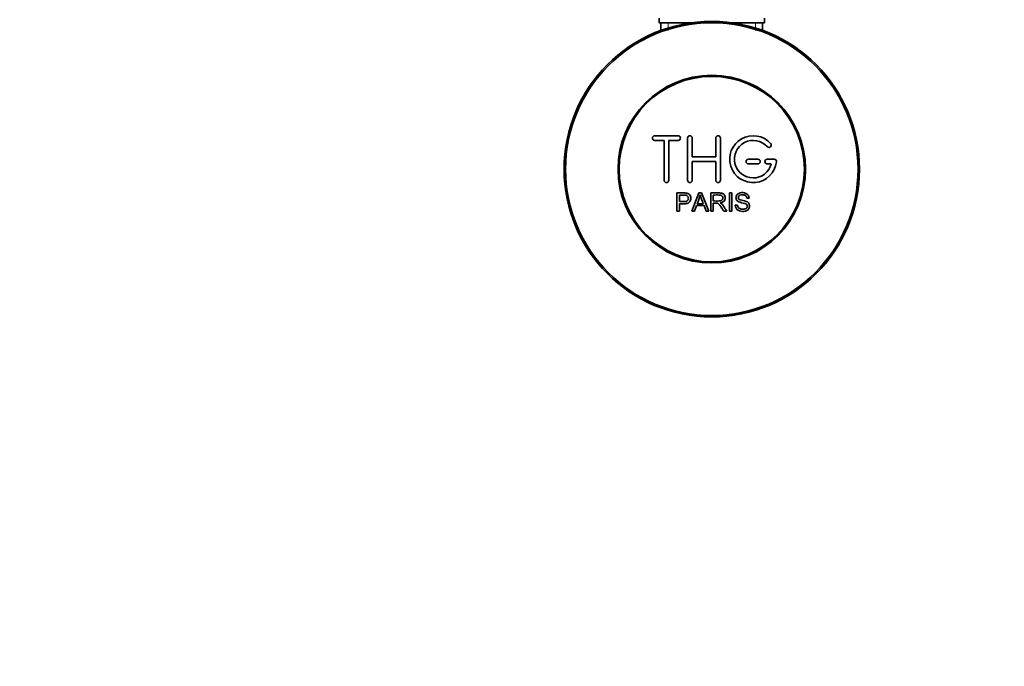
# Model space of a CAD drawing. Units: millimetres. Extents: x 0 to 1565, y 0 to 2050.
# Drawn here: x 715 to 925, y 337 to 475 of the extents above; entities that cross this region are included whole.
import ezdxf
from ezdxf import colors
from ezdxf.entities.mleader import LeaderData, LeaderLine
from ezdxf.math import Vec2, Vec3

# ---------------------------------------------------------------- set-up
doc = ezdxf.new("R2010")
doc.units = ezdxf.units.MM
doc.layers.add('DV5_Défaut', color=7, linetype='Continuous')
doc.layers.add('Défaut', color=7, linetype='Continuous')

# ---------------------------------------------------------------- blocks, each defined once
blk = doc.blocks.new('_DOT')
at = {"color": 0}
blk.add_line((0, 0), (-1, 0), dxfattribs=at)
at = {"color": 0, "const_width": 0.333}
blk.add_lwpolyline([(-0.1665, 0, 1), (0.1665, 0, 1)], format="xyb", close=True, dxfattribs=at)
blk = doc.blocks.new('SE4')
at = {"layer": 'DV5_Défaut', "color": 7, "linetype": 'Continuous', "lineweight": 35}
for p, q in [((851.14, 475.33), (851.14, 474.33)), ((873.64, 474.33), (873.64, 475.33)), ((851.14, 474.33), (858.05, 474.33)), ((851.54, 474.33), (851.54, 472.7)), ((866.73, 474.33), (873.64, 474.33)), ((873.24, 472.7), (873.24, 474.33)), ((855.22, 450.26), (850.22, 450.26)), ((857.22, 440.76), (857.22, 449.76)), ((858.22, 449.76), (858.22, 445.76)), ((863.22, 445.76), (863.22, 449.76)), ((864.22, 449.76), (864.22, 440.76)), ((850.22, 449.26), (852.22, 449.26)), ((852.22, 449.26), (852.22, 440.76)), ((853.22, 440.76), (853.22, 449.26)), ((853.22, 449.26), (855.22, 449.26)), ((858.22, 445.76), (863.22, 445.76)), ((872.22, 445.26), (870.22, 445.26)), ((875.69, 445.26), (874.22, 445.26)), ((863.22, 444.76), (858.22, 444.76)), ((858.22, 444.76), (858.22, 440.76)), ((863.22, 440.76), (863.22, 444.76)), ((870.22, 444.26), (872.22, 444.26)), ((874.22, 444.26), (875.09, 444.26)), ((854.97, 434.19), (854.97, 438.05)), ((855.48, 437.6), (855.48, 436.21)), ((858.15, 434.19), (859.63, 438.05)), ((859.63, 438.05), (860.18, 438.05)), ((860.18, 438.05), (861.77, 434.19)), ((862.18, 434.19), (862.18, 438.05)), ((862.69, 437.62), (862.69, 436.35)), ((866.16, 434.19), (866.16, 438.05)), ((866.16, 438.05), (866.67, 438.05)), ((866.67, 438.05), (866.67, 434.19)), ((870.36, 436.96), (869.87, 436.93)), ((855.48, 435.76), (855.48, 434.19)), ((859.11, 435.36), (858.69, 434.19)), ((860.74, 435.36), (859.11, 435.36)), ((859.26, 435.77), (860.58, 435.77)), ((861.18, 434.19), (860.74, 435.36)), ((862.69, 435.9), (862.69, 434.19)), ((867.4, 435.43), (867.88, 435.47)), ((855.48, 434.19), (854.97, 434.19)), ((858.69, 434.19), (858.15, 434.19)), ((861.77, 434.19), (861.18, 434.19)), ((862.69, 434.19), (862.18, 434.19)), ((865.59, 434.19), (864.95, 434.19)), ((866.67, 434.19), (866.16, 434.19))]:
    blk.add_line(p, q, dxfattribs=at)
at = {"layer": 'DV5_Défaut', "color": 7, "linetype": 'Continuous', "lineweight": 18}
for p, q in [((853.07, 474.33), (853.07, 472.7)), ((871.7, 474.33), (871.7, 472.7))]:
    blk.add_line(p, q, dxfattribs=at)
at = {"layer": 'DV5_Défaut', "color": 7, "linetype": 'Continuous', "lineweight": 35}
for radius in [31.5, 31.2, 20, 19.75]:
    blk.add_circle((862.39, 443.13), radius, dxfattribs=at)
for centre, radius, start, end in [((850.22, 449.76), 0.5, 90, 270), ((855.22, 449.76), 0.5, 270, 90), ((857.72, 449.76), 0.5, 0, 180), ((863.72, 449.76), 0.5, 0, 180), ((871.22, 445.26), 5, 41.8103, 353.6206), ((871.22, 445.26), 4, 41.8103, 345.5225), ((874.58, 448.26), 0.5, 221.8103, 41.8103), ((870.22, 444.76), 0.5, 90, 270), ((872.22, 444.76), 0.5, 270, 90), ((874.22, 444.76), 0.5, 90, 270), ((875.69, 444.76), 0.5, 353.6206, 90), ((852.72, 440.76), 0.5, 180, 0), ((857.72, 440.76), 0.5, 180, 0), ((863.72, 440.76), 0.5, 180, 0), ((848.68, 440.42), 11.56, 336.2717, 346.0894), ((892.69, 448.52), 34.55, 198.3483, 201.6523)]:
    blk.add_arc(centre, radius, start, end, dxfattribs=at)
for points, knots in [([(854.97, 438.05), (855.53, 438.05), (856.09, 438.07), (856.93, 438.04), (857.22, 438.01), (857.7, 437.7), (857.85, 437.44), (857.95, 436.89), (857.91, 436.59), (857.65, 436.1), (857.41, 435.91), (856.88, 435.76), (856.59, 435.76), (856.03, 435.76), (855.76, 435.76), (855.48, 435.76)], [0, 0, 0, 0, 0.25, 0.25, 0.375, 0.375, 0.5, 0.5, 0.625, 0.625, 0.75, 0.75, 0.875, 0.875, 1, 1, 1, 1]), ([(855.48, 436.21), (855.84, 436.21), (856.19, 436.2), (856.55, 436.21), (856.68, 436.22), (856.82, 436.23), (856.94, 436.27), (857.01, 436.29), (857.07, 436.32), (857.13, 436.36), (857.19, 436.4), (857.24, 436.45), (857.28, 436.51), (857.31, 436.56), (857.34, 436.62), (857.36, 436.68), (857.38, 436.77), (857.39, 436.86), (857.39, 436.96), (857.39, 437.04), (857.37, 437.12), (857.34, 437.2), (857.31, 437.27), (857.27, 437.34), (857.21, 437.4), (857.16, 437.46), (857.1, 437.5), (857.04, 437.53), (856.98, 437.56), (856.92, 437.57), (856.86, 437.58), (856.58, 437.62), (856.3, 437.6), (856.02, 437.6), (855.84, 437.6), (855.66, 437.6), (855.48, 437.6)], [0, 0, 0, 0, 0.231765, 0.231765, 0.231765, 0.316277, 0.316277, 0.316277, 0.361783, 0.361783, 0.361783, 0.408006, 0.408006, 0.408006, 0.448771, 0.448771, 0.448771, 0.50874, 0.50874, 0.50874, 0.561715, 0.561715, 0.561715, 0.615279, 0.615279, 0.615279, 0.661556, 0.661556, 0.661556, 0.702535, 0.702535, 0.702535, 0.881689, 0.881689, 0.881689, 1, 1, 1, 1]), ([(862.18, 438.05), (862.8, 438.05), (863.41, 438.07), (864.03, 438.05), (864.19, 438.05), (864.34, 438.04), (864.5, 438), (864.6, 437.98), (864.71, 437.95), (864.8, 437.89), (864.89, 437.84), (864.98, 437.77), (865.04, 437.68), (865.12, 437.59), (865.18, 437.48), (865.21, 437.36), (865.25, 437.25), (865.27, 437.12), (865.27, 437), (865.27, 436.88), (865.26, 436.75), (865.21, 436.63), (865.17, 436.52), (865.11, 436.41), (865.03, 436.32), (864.95, 436.25), (864.87, 436.18), (864.77, 436.13), (864.64, 436.05), (864.48, 436), (864.33, 435.97), (864.28, 435.96), (864.23, 435.95), (864.18, 435.95)], [0, 0, 0, 0, 0.342367, 0.342367, 0.342367, 0.429636, 0.429636, 0.429636, 0.489631, 0.489631, 0.489631, 0.550431, 0.550431, 0.550431, 0.618335, 0.618335, 0.618335, 0.686568, 0.686568, 0.686568, 0.757145, 0.757145, 0.757145, 0.82455, 0.82455, 0.82455, 0.884309, 0.884309, 0.884309, 0.97195, 0.97195, 0.97195, 1, 1, 1, 1]), ([(862.69, 436.35), (863.1, 436.35), (863.51, 436.33), (863.92, 436.35), (864.03, 436.36), (864.15, 436.37), (864.26, 436.4), (864.34, 436.41), (864.41, 436.44), (864.47, 436.48), (864.52, 436.52), (864.57, 436.56), (864.61, 436.6), (864.65, 436.65), (864.68, 436.71), (864.7, 436.76), (864.73, 436.83), (864.74, 436.9), (864.75, 436.97), (864.75, 437.04), (864.74, 437.11), (864.72, 437.17), (864.7, 437.24), (864.67, 437.31), (864.63, 437.37), (864.59, 437.42), (864.54, 437.46), (864.49, 437.49), (864.43, 437.53), (864.37, 437.56), (864.31, 437.57), (864.19, 437.61), (864.05, 437.62), (863.93, 437.62), (863.51, 437.63), (863.1, 437.62), (862.69, 437.62)], [0, 0, 0, 0, 0.254173, 0.254173, 0.254173, 0.326818, 0.326818, 0.326818, 0.373831, 0.373831, 0.373831, 0.41241, 0.41241, 0.41241, 0.45084, 0.45084, 0.45084, 0.494322, 0.494322, 0.494322, 0.538141, 0.538141, 0.538141, 0.5837, 0.5837, 0.5837, 0.62279, 0.62279, 0.62279, 0.663667, 0.663667, 0.663667, 0.744083, 0.744083, 0.744083, 1, 1, 1, 1]), ([(869.87, 436.93), (869.85, 437.14), (869.76, 437.36), (869.43, 437.62), (869.2, 437.66), (868.77, 437.67), (868.55, 437.66), (868.16, 437.47), (868.03, 437.25), (868.05, 436.93), (868.1, 436.83), (868.26, 436.68), (868.36, 436.64), (868.66, 436.54), (868.87, 436.49), (869.5, 436.34), (869.95, 436.25), (870.52, 435.62), (870.55, 435.1), (870.1, 434.37), (869.66, 434.17), (868.81, 434.09), (868.36, 434.14), (867.64, 434.58), (867.42, 435), (867.4, 435.43)], [0, 0, 0, 0, 0.0625, 0.0625, 0.125, 0.125, 0.1875, 0.1875, 0.25, 0.25, 0.28125, 0.28125, 0.3125, 0.3125, 0.375, 0.375, 0.5, 0.5, 0.625, 0.625, 0.75, 0.75, 0.875, 0.875, 1, 1, 1, 1]), ([(867.88, 435.47), (867.91, 435.26), (867.97, 435.05), (868.28, 434.74), (868.48, 434.65), (868.9, 434.57), (869.11, 434.56), (869.54, 434.64), (869.75, 434.73), (870, 435.08), (870.02, 435.33), (869.79, 435.69), (869.57, 435.77), (868.96, 435.95), (868.52, 436.01), (867.95, 436.28), (867.77, 436.42), (867.56, 436.79), (867.53, 437.02), (867.6, 437.44), (867.71, 437.64), (868.03, 437.93), (868.23, 438.02), (868.86, 438.17), (869.3, 438.15), (870.08, 437.8), (870.35, 437.39), (870.36, 436.96)], [0, 0, 0, 0, 0.0625, 0.0625, 0.125, 0.125, 0.1875, 0.1875, 0.25, 0.25, 0.3125, 0.3125, 0.375, 0.375, 0.5, 0.5, 0.5625, 0.5625, 0.625, 0.625, 0.6875, 0.6875, 0.75, 0.75, 0.875, 0.875, 1, 1, 1, 1]), ([(864.95, 434.19), (864.81, 434.4), (864.67, 434.62), (864.39, 435.06), (864.25, 435.28), (864.06, 435.53), (864.01, 435.58), (863.93, 435.68), (863.88, 435.73), (863.72, 435.84), (863.6, 435.89), (863.41, 435.9), (863.34, 435.9), (863.21, 435.9), (863.02, 435.9), (862.82, 435.9), (862.69, 435.9)], [0, 0, 0, 0, 0.25, 0.25, 0.5, 0.5, 0.5625, 0.5625, 0.625, 0.625, 0.75, 0.75, 0.8125, 0.8125, 0.875, 1, 1, 1, 1]), ([(864.18, 435.95), (864.27, 435.9), (864.35, 435.86), (864.51, 435.75), (864.57, 435.68), (864.77, 435.47), (864.87, 435.31), (865.18, 434.83), (865.38, 434.51), (865.59, 434.19)], [0, 0, 0, 0, 0.125, 0.125, 0.25, 0.25, 0.5, 0.5, 1, 1, 1, 1])]:
    blk.add_open_spline(points, degree=3, knots=knots, dxfattribs=at)

msp = doc.modelspace()

# ---------------------------------------------------------------- block references
at = {"layer": 'Défaut'}
msp.add_blockref('SE4', (0, 0), dxfattribs=at)

# ---------------------------------------------------------------- leaders
at = {"layer": 'Défaut', "color": 7, "linetype": 'Continuous', "lineweight": 18}
ml = msp.add_multileader_mtext('Standard', dxfattribs=at)
ml.set_content('{\\pxsm0.9;\\fSolid Edge ISO|b1||i0||c0|p34;\\W1.;09/12/2016\\P}', color=256)
ml.set_leader_properties()
ml.set_arrow_properties(name='DOT')
ml.build(insert=Vec2(0, 0))
ml.multileader.update_dxf_attribs({"leader_type": 0, "dogleg_length": 0, "arrow_head_size": 12})
ctx = ml.context
ctx.base_point, ctx.char_height, ctx.arrow_head_size, ctx.landing_gap_size = Vec3(1200.31, 2043.26), 12, 12, 4.2
notes = []
notes.append((ctx, [(0, (0, 0, 0), (0, 0), (1, 0), 1, [])]))
ctx.mtext.insert = Vec3(1202.31, 2049.38)
for ctx, leaders in notes:
    for number, flags, end, landing, length, lines in leaders:
        leader = LeaderData()
        leader.index, (leader.has_last_leader_line, leader.has_dogleg_vector, leader.attachment_direction) = number, flags
        leader.last_leader_point, leader.dogleg_vector, leader.dogleg_length = Vec3(end), Vec3(landing), length
        for number, points, colour, breaks in lines:
            line = LeaderLine()
            line.index, line.vertices, line.color, line.breaks = number, Vec3.list(points), colors.encode_raw_color(colour), breaks
            leader.lines.append(line)
        ctx.leaders.append(leader)

doc.saveas('drawing.dxf')
